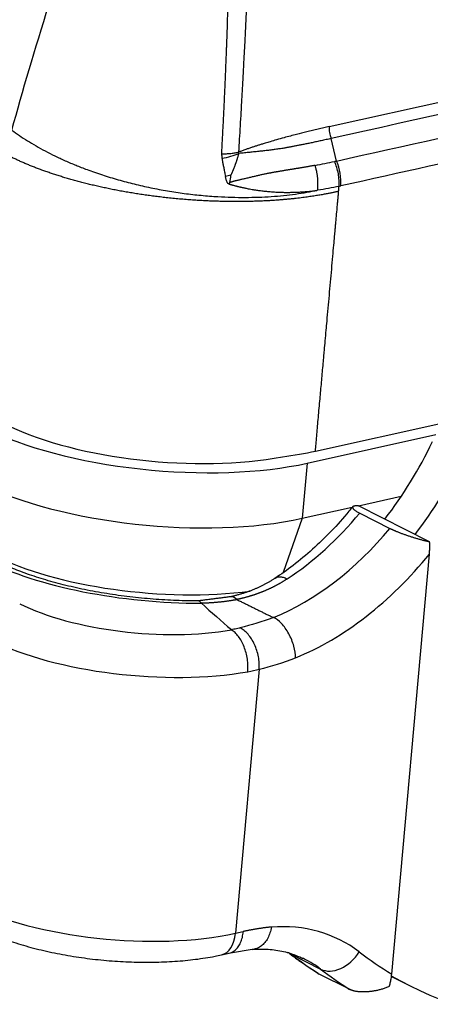
# Model space of a CAD drawing. Units: millimetres. Extents: x 3141 to 3586, y 1166 to 1481.
# Drawn here: x 3205 to 3218, y 1192 to 1223 of the extents above; entities that cross this region are included whole.
import ezdxf

# ---------------------------------------------------------------- set-up
doc = ezdxf.new("R2010")
doc.units = ezdxf.units.MM
doc.header["$LTSCALE"] = 65.395
doc.layers.add('1', color=7, linetype='CONTINUOUS', true_color=0xffffff)

msp = doc.modelspace()

# ---------------------------------------------------------------- linework, layer by layer
at = {"layer": '1', "color": 0, "linetype": 'Continuous', "lineweight": 25}
for p, q in [((3215.167, 1219.43), (3232.134, 1223.203)), ((3215.397, 1218.338), (3215.231, 1219.054)), ((3214.728, 1209.128), (3218.737, 1210.019)), ((3214.469, 1208.744), (3218.554, 1209.652)), ((3214.469, 1208.744), (3214.312, 1206.994)), ((3216.094, 1207.39), (3217.455, 1207.693)), ((3214.312, 1206.994), (3215.897, 1207.346)), ((3218.355, 1206.248), (3216.101, 1207.387)), ((3214.312, 1206.994), (3213.704, 1205.272)), ((3216.134, 1207.158), (3217.094, 1206.673)), ((3217.151, 1192.513), (3218.347, 1205.859)), ((3212.943, 1202.198), (3212.192, 1193.816)), ((3212.192, 1193.816), (3212.437, 1193.87)), ((3211.747, 1193.131), (3211.993, 1193.185)), ((3211.969, 1193.189), (3212.786, 1193.32)), ((3213.933, 1193.163), (3214.894, 1192.678)), ((3215.811, 1192.036), (3214.851, 1192.521)), ((3217.141, 1192.446), (3217.67, 1192.179))]:
    msp.add_line(p, q, dxfattribs=at)
for centre, major_axis, ratio, start_param, end_param in [((3214.859, 1217.887), (-0.228, 1.025), 0.623239, 4.240186, 5.025767), ((3209.793, 1211.106), (7.271, -0.652), 0.355713, 3.871572, 5.442369), ((3209.793, 1211.106), (-6.474, 0.58), 0.355713, 0.760133, 2.246), ((3212.105, 1212.319), (-4.509, -8.926), 0.696449, 1.307737, 1.598503), ((3213.066, 1211.833), (4.509, 8.926), 0.696449, 4.449329, 4.740096), ((3209.636, 1209.356), (-7.271, 0.652), 0.355713, 0.72998, 2.300776), ((3212.105, 1212.319), (-4.035, -7.989), 0.696449, 0.881619, 1.253799), ((3213.066, 1211.833), (4.035, 7.989), 0.696449, 3.817305, 4.395392), ((3209.585, 1206.855), (-6.972, 0.625), 0.355713, 0.72998, 1.822489), ((3209.418, 1206.921), (-6.424, 0.576), 0.355713, 0.72998, 2.130173), ((3213.738, 1211.494), (4.509, 8.926), 0.696449, 3.815922, 4.4128), ((3209.155, 1205.129), (4.98, -0.446), 0.355713, 3.871572, 5.366258), ((3209.067, 1204.151), (6.026, -0.54), 0.355713, 3.871572, 5.366222), ((3208.316, 1195.773), (-6.026, 0.54), 0.355713, 0.72998, 2.300776), ((3211.917, 1186.456), (3.607, 7.141), 0.696449, 6.157843, 6.678345), ((3211.519, 1194.156), (-0.228, 1.025), 0.623239, 3.141085, 4.240176), ((3230.236, 1219.442), (14, 27.715), 0.696449, 3.016251, 3.067778), ((3215.445, 1193.567), (-0.633, -0.838), 0.711977, 0.128106, 1.698903), ((3231.869, 1218.617), (-13.527, -26.777), 0.696449, 6.157843, 6.21767), ((3211.244, 1186.796), (3.134, 6.203), 0.696449, 0.000003, 0.013271), ((3211.244, 1186.796), (3.134, 6.203), 0.696449, 6.157843, 6.283188), ((3231.197, 1218.956), (-14, -27.715), 0.696449, 6.157843, 6.209371), ((3231.197, 1218.956), (-13.527, -26.777), 0.696449, 6.253986, 6.777455)]:
    msp.add_ellipse(centre, major_axis=major_axis, ratio=ratio, start_param=start_param, end_param=end_param, dxfattribs=at)
for points, degree in [([(3205.09, 1219.321), (3205.437, 1220.575), (3206.19, 1223.151), (3207.783, 1227.912), (3209.071, 1231.452), (3210.211, 1234.478), (3210.805, 1236.041)], 3), ([(3232.198, 1222.826), (3226.543, 1221.569), (3220.887, 1220.311), (3215.231, 1219.054)], 3), ([(3215.397, 1218.338), (3219.742, 1219.304), (3224.087, 1220.27), (3228.432, 1221.236)], 3), ([(3226.779, 1220.048), (3223.03, 1219.214), (3219.281, 1218.381), (3215.532, 1217.547)], 3), ([(3214.716, 1218.201), (3214.928, 1218.239), (3215.134, 1218.281), (3215.335, 1218.325)], 3), ([(3212.045, 1217.89), (3211.988, 1217.874), (3211.93, 1217.861), (3211.872, 1217.848)], 3), ([(3215.475, 1217.534), (3215.259, 1217.488), (3215.033, 1217.446), (3214.797, 1217.409)], 3), ([(3213.678, 1208.946), (3214.049, 1208.994), (3214.4, 1209.055), (3214.728, 1209.128)], 3), ([(3213.459, 1205.097), (3212.828, 1204.679), (3212.033, 1204.501)], 2), ([(3212.046, 1204.504), (3211.017, 1204.37)], 1), ([(3211.106, 1204.294), (3211.423, 1204.008), (3211.741, 1203.73), (3212.059, 1203.459)], 3), ([(3213.397, 1203.842), (3213.038, 1203.713), (3212.685, 1203.603), (3212.335, 1203.512)], 3), ([(3212.943, 1202.198), (3213.327, 1202.294), (3213.712, 1202.415), (3214.098, 1202.561)], 3), ([(3212.58, 1202.121), (3212.704, 1202.143), (3212.825, 1202.169), (3212.943, 1202.198)], 3), ([(3213.844, 1193.22), (3214.248, 1192.907), (3214.679, 1192.637)], 2), ([(3214.679, 1192.637), (3214.809, 1192.552)], 1), ([(3217.07, 1192.121), (3217.083, 1192.159), (3217.107, 1192.24), (3217.135, 1192.372), (3217.147, 1192.465), (3217.151, 1192.513)], 3)]:
    msp.add_open_spline(points, degree=degree, dxfattribs=at)
for points, degree, knots in [([(3211.752, 1218.568), (3211.755, 1218.628), (3211.762, 1218.748), (3211.772, 1218.927), (3211.781, 1219.105), (3211.791, 1219.282), (3211.8, 1219.457), (3211.809, 1219.632), (3211.817, 1219.806), (3211.826, 1219.978), (3211.834, 1220.15), (3211.842, 1220.321), (3211.85, 1220.49), (3211.857, 1220.659), (3211.865, 1220.826), (3211.872, 1220.992), (3211.879, 1221.158), (3211.885, 1221.322), (3211.892, 1221.485), (3211.898, 1221.647), (3211.905, 1221.808), (3211.918, 1222.179), (3211.938, 1222.755), (3211.962, 1223.531), (3211.982, 1224.292), (3211.999, 1225.001), (3212.013, 1225.66), (3212.024, 1226.266), (3212.033, 1226.856), (3212.041, 1227.43), (3212.048, 1228.08), (3212.055, 1228.801), (3212.061, 1229.584), (3212.065, 1230.48), (3212.068, 1231.473), (3212.069, 1232.372), (3212.069, 1233.03), (3212.069, 1233.469), (3212.069, 1233.89), (3212.068, 1234.211), (3212.067, 1234.435), (3212.067, 1234.566), (3212.067, 1234.69), (3212.066, 1234.809), (3212.065, 1234.921), (3212.064, 1235.026), (3212.063, 1235.126), (3212.061, 1235.219), (3212.059, 1235.279), (3212.058, 1235.308)], 3, [0, 0, 0, 0, 0.010719, 0.021377, 0.031976, 0.042514, 0.052992, 0.063409, 0.073766, 0.084063, 0.094299, 0.104475, 0.114591, 0.124646, 0.134641, 0.144575, 0.154449, 0.164262, 0.174015, 0.183708, 0.19334, 0.202911, 0.250241, 0.296695, 0.342271, 0.386966, 0.424335, 0.460714, 0.496103, 0.530499, 0.563898, 0.613217, 0.660147, 0.70468, 0.774173, 0.83832, 0.865548, 0.891667, 0.916675, 0.940572, 0.948675, 0.956403, 0.963756, 0.970732, 0.977334, 0.983561, 0.989414, 0.994894, 1, 1, 1, 1]), ([(3212.298, 1218.626), (3212.306, 1218.761), (3212.322, 1219.037), (3212.347, 1219.462), (3212.373, 1219.906), (3212.399, 1220.368), (3212.426, 1220.864), (3212.458, 1221.447), (3212.496, 1222.173), (3212.532, 1222.885), (3212.561, 1223.509), (3212.582, 1223.971), (3212.601, 1224.399), (3212.618, 1224.793), (3212.634, 1225.192), (3212.653, 1225.693), (3212.679, 1226.393), (3212.706, 1227.148), (3212.731, 1227.852), (3212.751, 1228.399), (3212.769, 1228.884), (3212.792, 1229.495), (3212.825, 1230.312), (3212.862, 1231.123), (3212.892, 1231.746), (3212.91, 1232.109), (3212.926, 1232.433), (3212.941, 1232.718), (3212.954, 1232.964), (3212.965, 1233.172), (3212.98, 1233.444), (3212.999, 1233.787), (3213.022, 1234.204), (3213.044, 1234.596), (3213.066, 1234.964), (3213.079, 1235.201), (3213.086, 1235.315)], 3, [0, 0, 0, 0, 0.0242, 0.049554, 0.076064, 0.103728, 0.132546, 0.16485, 0.208322, 0.262961, 0.292716, 0.320425, 0.346088, 0.369704, 0.391275, 0.417945, 0.460017, 0.517485, 0.554135, 0.587021, 0.616146, 0.641511, 0.697197, 0.763269, 0.787361, 0.809111, 0.828519, 0.845586, 0.860314, 0.872703, 0.882755, 0.909198, 0.934144, 0.957592, 0.979544, 1, 1, 1, 1]), ([(3215.167, 1219.43), (3215.138, 1219.424), (3215.079, 1219.411), (3214.992, 1219.391), (3214.903, 1219.371), (3214.814, 1219.35), (3214.724, 1219.329), (3214.633, 1219.307), (3214.542, 1219.285), (3214.375, 1219.245), (3214.105, 1219.177), (3213.786, 1219.093), (3213.506, 1219.015), (3213.306, 1218.957), (3213.147, 1218.909), (3213.022, 1218.871), (3212.917, 1218.838), (3212.819, 1218.806), (3212.719, 1218.773), (3212.617, 1218.738), (3212.513, 1218.702), (3212.406, 1218.665), (3212.334, 1218.639), (3212.298, 1218.626)], 3, [0, 0, 0, 0, 0.030513, 0.061253, 0.09222, 0.123414, 0.154837, 0.186487, 0.218365, 0.250472, 0.361793, 0.500942, 0.584383, 0.653903, 0.7095, 0.751173, 0.784442, 0.818471, 0.853259, 0.888806, 0.925112, 0.962177, 1, 1, 1, 1]), ([(3215.167, 1219.43), (3215.164, 1219.4), (3215.164, 1219.368), (3215.166, 1219.304), (3215.17, 1219.272), (3215.181, 1219.208), (3215.188, 1219.176), (3215.207, 1219.113), (3215.218, 1219.083), (3215.231, 1219.054)], 3, [0, 0, 0, 0, 0.25, 0.25, 0.5, 0.5, 0.75, 0.75, 1, 1, 1, 1]), ([(3215.231, 1219.054), (3215.204, 1219.048), (3215.15, 1219.035), (3215.069, 1219.017), (3214.99, 1219), (3214.913, 1218.983), (3214.838, 1218.966), (3214.764, 1218.951), (3214.693, 1218.935), (3214.623, 1218.92), (3214.555, 1218.906), (3214.488, 1218.892), (3214.424, 1218.879), (3214.361, 1218.867), (3214.3, 1218.854), (3214.241, 1218.843), (3214.184, 1218.831), (3214.129, 1218.821), (3214.076, 1218.81), (3214.024, 1218.801), (3213.975, 1218.791), (3213.927, 1218.782), (3213.881, 1218.774), (3213.838, 1218.766), (3213.796, 1218.759), (3213.747, 1218.75), (3213.69, 1218.741), (3213.624, 1218.73), (3213.556, 1218.72), (3213.487, 1218.71), (3213.417, 1218.701), (3213.345, 1218.691), (3213.271, 1218.682), (3213.197, 1218.673), (3213.121, 1218.664), (3213.044, 1218.655), (3212.965, 1218.647), (3212.886, 1218.638), (3212.805, 1218.63), (3212.723, 1218.622), (3212.64, 1218.614), (3212.556, 1218.605), (3212.471, 1218.597), (3212.385, 1218.588), (3212.327, 1218.582), (3212.298, 1218.58)], 3, [0, 0, 0, 0, 0.028836, 0.057005, 0.084508, 0.111344, 0.137513, 0.163014, 0.187849, 0.212016, 0.235516, 0.258348, 0.280514, 0.302014, 0.322846, 0.343013, 0.362513, 0.381348, 0.399517, 0.417021, 0.433861, 0.450036, 0.465547, 0.480394, 0.494579, 0.5081, 0.529899, 0.552135, 0.574811, 0.597928, 0.621488, 0.645494, 0.669949, 0.694855, 0.720216, 0.746036, 0.772318, 0.799067, 0.82629, 0.853991, 0.88218, 0.910864, 0.940054, 0.969762, 1, 1, 1, 1]), ([(3215.465, 1217.377), (3215.454, 1217.374), (3215.431, 1217.368), (3215.393, 1217.36), (3215.353, 1217.351), (3215.309, 1217.341), (3215.263, 1217.331), (3215.212, 1217.321), (3215.158, 1217.31), (3215.101, 1217.298), (3215.04, 1217.287), (3214.976, 1217.275), (3214.908, 1217.263), (3214.836, 1217.25), (3214.76, 1217.238), (3214.681, 1217.225), (3214.597, 1217.213), (3214.51, 1217.2), (3214.418, 1217.187), (3214.322, 1217.175), (3214.222, 1217.162), (3214.118, 1217.15), (3214.01, 1217.139), (3213.897, 1217.127), (3213.779, 1217.116), (3213.657, 1217.106), (3213.531, 1217.096), (3213.399, 1217.087), (3213.264, 1217.079), (3213.123, 1217.071), (3212.978, 1217.065), (3212.828, 1217.059), (3212.674, 1217.055), (3212.515, 1217.052), (3212.351, 1217.05), (3212.182, 1217.05), (3212.009, 1217.051), (3211.831, 1217.054), (3211.649, 1217.058), (3211.462, 1217.064), (3211.271, 1217.073), (3211.076, 1217.083), (3210.876, 1217.095), (3210.672, 1217.11), (3210.465, 1217.127), (3210.253, 1217.146), (3210.079, 1217.164), (3209.943, 1217.179), (3209.846, 1217.19), (3209.75, 1217.202), (3209.654, 1217.213), (3209.559, 1217.226), (3209.464, 1217.238), (3209.37, 1217.252), (3209.276, 1217.265), (3209.183, 1217.279), (3209.09, 1217.293), (3208.997, 1217.308), (3208.906, 1217.323), (3208.814, 1217.338), (3208.724, 1217.354), (3208.633, 1217.369), (3208.544, 1217.386), (3208.455, 1217.402), (3208.366, 1217.419), (3208.279, 1217.437), (3208.191, 1217.454), (3208.105, 1217.472), (3208.019, 1217.491), (3207.934, 1217.509), (3207.849, 1217.528), (3207.765, 1217.547), (3207.682, 1217.567), (3207.6, 1217.586), (3207.518, 1217.606), (3207.437, 1217.626), (3207.356, 1217.647), (3207.277, 1217.668), (3207.198, 1217.689), (3207.119, 1217.71), (3207.042, 1217.731), (3206.965, 1217.753), (3206.889, 1217.775), (3206.814, 1217.797), (3206.739, 1217.819), (3206.666, 1217.842), (3206.593, 1217.864), (3206.52, 1217.887), (3206.449, 1217.91), (3206.378, 1217.934), (3206.309, 1217.957), (3206.24, 1217.981), (3206.171, 1218.005), (3206.104, 1218.029), (3206.037, 1218.053), (3205.971, 1218.077), (3205.906, 1218.102), (3205.842, 1218.126), (3205.779, 1218.151), (3205.716, 1218.176), (3205.654, 1218.201), (3205.593, 1218.226), (3205.533, 1218.251), (3205.474, 1218.277), (3205.415, 1218.302), (3205.358, 1218.328), (3205.301, 1218.353), (3205.245, 1218.379), (3205.19, 1218.405), (3205.135, 1218.431), (3205.082, 1218.457), (3205.029, 1218.483), (3204.994, 1218.5), (3204.977, 1218.509)], 3, [0, 0, 0, 0, 0.003781, 0.007894, 0.012342, 0.017122, 0.022236, 0.027683, 0.033463, 0.039576, 0.046023, 0.052803, 0.059917, 0.067363, 0.075143, 0.083256, 0.091703, 0.100482, 0.109595, 0.119042, 0.128821, 0.138934, 0.14938, 0.16016, 0.171272, 0.182718, 0.194498, 0.20661, 0.219056, 0.231835, 0.244947, 0.258393, 0.272172, 0.286284, 0.30073, 0.315508, 0.33062, 0.346066, 0.361844, 0.377956, 0.394401, 0.411179, 0.428291, 0.445736, 0.463514, 0.481625, 0.50007, 0.508407, 0.516721, 0.525011, 0.533278, 0.541521, 0.549741, 0.557938, 0.566111, 0.57426, 0.582386, 0.590489, 0.598568, 0.606624, 0.614656, 0.622665, 0.63065, 0.638612, 0.64655, 0.654465, 0.662356, 0.670224, 0.678069, 0.68589, 0.693687, 0.701462, 0.709212, 0.716939, 0.724643, 0.732323, 0.73998, 0.747613, 0.755223, 0.76281, 0.770373, 0.777912, 0.785428, 0.792921, 0.80039, 0.807836, 0.815258, 0.822656, 0.830032, 0.837383, 0.844712, 0.852017, 0.859298, 0.866556, 0.873791, 0.881002, 0.888189, 0.895353, 0.902494, 0.909611, 0.916705, 0.923775, 0.930822, 0.937845, 0.944845, 0.951822, 0.958775, 0.965704, 0.97261, 0.979493, 0.986352, 0.993188, 1, 1, 1, 1]), ([(3211.752, 1218.568), (3211.751, 1218.564), (3211.751, 1218.556), (3211.751, 1218.544), (3211.751, 1218.53), (3211.751, 1218.515), (3211.752, 1218.495), (3211.753, 1218.474), (3211.756, 1218.45), (3211.758, 1218.435), (3211.76, 1218.427)], 3, [0, 0, 0, 0, 0.083554, 0.167004, 0.250374, 0.375216, 0.500078, 0.66654, 0.833113, 1, 1, 1, 1]), ([(3211.752, 1218.568), (3211.803, 1218.567), (3211.853, 1218.568), (3211.952, 1218.573), (3212, 1218.576), (3212.093, 1218.586), (3212.138, 1218.593), (3212.222, 1218.608), (3212.261, 1218.616), (3212.298, 1218.626)], 3, [0, 0, 0, 0, 0.25, 0.25, 0.5, 0.5, 0.75, 0.75, 1, 1, 1, 1]), ([(3211.76, 1218.427), (3211.858, 1218.442), (3211.955, 1218.463), (3212.137, 1218.514), (3212.222, 1218.545), (3212.299, 1218.579)], 3, [0, 0, 0, 0, 0.5, 0.5, 1, 1, 1, 1]), ([(3211.76, 1218.427), (3211.762, 1218.414), (3211.767, 1218.387), (3211.774, 1218.345), (3211.783, 1218.298), (3211.793, 1218.246), (3211.803, 1218.191), (3211.815, 1218.131), (3211.828, 1218.066), (3211.842, 1217.998), (3211.856, 1217.925), (3211.866, 1217.874), (3211.872, 1217.849)], 3, [0, 0, 0, 0, 0.065814, 0.139223, 0.220227, 0.308828, 0.405027, 0.508824, 0.620219, 0.739214, 0.865807, 1, 1, 1, 1]), ([(3212.046, 1217.888), (3212.05, 1217.897), (3212.058, 1217.913), (3212.069, 1217.937), (3212.08, 1217.962), (3212.091, 1217.987), (3212.102, 1218.012), (3212.113, 1218.037), (3212.124, 1218.062), (3212.135, 1218.088), (3212.145, 1218.114), (3212.155, 1218.139), (3212.165, 1218.166), (3212.175, 1218.192), (3212.185, 1218.219), (3212.195, 1218.245), (3212.204, 1218.272), (3212.214, 1218.299), (3212.223, 1218.326), (3212.232, 1218.354), (3212.241, 1218.381), (3212.25, 1218.409), (3212.258, 1218.437), (3212.267, 1218.465), (3212.275, 1218.494), (3212.283, 1218.522), (3212.291, 1218.551), (3212.296, 1218.57), (3212.298, 1218.58)], 3, [0, 0, 0, 0, 0.036725, 0.073585, 0.110579, 0.147709, 0.184974, 0.222377, 0.259917, 0.297594, 0.335411, 0.373366, 0.41146, 0.449695, 0.488071, 0.526588, 0.565246, 0.604047, 0.642991, 0.682078, 0.72131, 0.760685, 0.800206, 0.839872, 0.879684, 0.919642, 0.959747, 1, 1, 1, 1]), ([(3212.299, 1218.579), (3212.298, 1218.581), (3212.298, 1218.583), (3212.297, 1218.587), (3212.297, 1218.591), (3212.296, 1218.596), (3212.296, 1218.603), (3212.296, 1218.613), (3212.298, 1218.621), (3212.298, 1218.626)], 3, [0, 0, 0, 0, 0.082776, 0.165156, 0.247268, 0.370418, 0.493878, 0.743069, 1, 1, 1, 1]), ([(3214.716, 1218.201), (3214.701, 1218.198), (3214.673, 1218.193), (3214.63, 1218.185), (3214.588, 1218.177), (3214.546, 1218.17), (3214.503, 1218.162), (3214.462, 1218.155), (3214.42, 1218.147), (3214.379, 1218.14), (3214.338, 1218.133), (3214.297, 1218.126), (3214.256, 1218.119), (3214.216, 1218.113), (3214.176, 1218.106), (3214.136, 1218.099), (3214.096, 1218.093), (3214.057, 1218.086), (3214.018, 1218.08), (3213.979, 1218.074), (3213.941, 1218.067), (3213.903, 1218.061), (3213.865, 1218.055), (3213.827, 1218.049), (3213.79, 1218.043), (3213.753, 1218.037), (3213.716, 1218.031), (3213.68, 1218.024), (3213.644, 1218.018), (3213.608, 1218.012), (3213.572, 1218.006), (3213.537, 1218), (3213.502, 1217.994), (3213.467, 1217.988), (3213.433, 1217.982), (3213.398, 1217.976), (3213.365, 1217.97), (3213.331, 1217.964), (3213.298, 1217.957), (3213.265, 1217.951), (3213.232, 1217.945), (3213.177, 1217.934), (3213.098, 1217.918), (3212.994, 1217.895), (3212.888, 1217.871), (3212.779, 1217.845), (3212.666, 1217.818), (3212.55, 1217.79), (3212.456, 1217.768), (3212.387, 1217.752), (3212.344, 1217.742), (3212.305, 1217.733), (3212.267, 1217.724), (3212.232, 1217.716), (3212.199, 1217.709), (3212.168, 1217.701), (3212.14, 1217.694), (3212.114, 1217.688), (3212.091, 1217.681), (3212.07, 1217.675), (3212.052, 1217.669), (3212.036, 1217.664), (3212.023, 1217.658), (3212.015, 1217.654), (3212.012, 1217.652)], 3, [0, 0, 0, 0, 0.017235, 0.034326, 0.051275, 0.068082, 0.084746, 0.101267, 0.117646, 0.133883, 0.149978, 0.165931, 0.181743, 0.197413, 0.212943, 0.228331, 0.24358, 0.258688, 0.273656, 0.288486, 0.303176, 0.317728, 0.332142, 0.346418, 0.360558, 0.374562, 0.388429, 0.402162, 0.41576, 0.429224, 0.442556, 0.455755, 0.468822, 0.481759, 0.494566, 0.507245, 0.519795, 0.532218, 0.544515, 0.556688, 0.568736, 0.580661, 0.617621, 0.655325, 0.69381, 0.733105, 0.773234, 0.814214, 0.856052, 0.871442, 0.885994, 0.89971, 0.912593, 0.924642, 0.935862, 0.946255, 0.955818, 0.964575, 0.972494, 0.979586, 0.985957, 0.991502, 0.996136, 1, 1, 1, 1]), ([(3215.335, 1218.325), (3215.335, 1218.325), (3215.335, 1218.325), (3215.342, 1218.327), (3215.356, 1218.33), (3215.376, 1218.334), (3215.39, 1218.337), (3215.397, 1218.338)], 3, [0, 0, 0, 0, 0.000616, 0.000616, 0.333744, 0.666872, 1, 1, 1, 1]), ([(3215.479, 1217.532), (3215.484, 1217.596), (3215.484, 1217.663), (3215.476, 1217.798), (3215.468, 1217.866), (3215.443, 1218.002), (3215.427, 1218.069), (3215.387, 1218.201), (3215.364, 1218.265), (3215.337, 1218.326)], 3, [0, 0, 0, 0, 0.25, 0.25, 0.5, 0.5, 0.75, 0.75, 1, 1, 1, 1]), ([(3211.991, 1217.606), (3211.99, 1217.606), (3211.988, 1217.606), (3211.984, 1217.607), (3211.98, 1217.608), (3211.977, 1217.61), (3211.973, 1217.611), (3211.97, 1217.613), (3211.966, 1217.615), (3211.963, 1217.618), (3211.96, 1217.62), (3211.956, 1217.623), (3211.953, 1217.627), (3211.95, 1217.63), (3211.947, 1217.634), (3211.944, 1217.637), (3211.941, 1217.642), (3211.938, 1217.646), (3211.935, 1217.651), (3211.932, 1217.655), (3211.93, 1217.661), (3211.927, 1217.666), (3211.921, 1217.677), (3211.914, 1217.697), (3211.904, 1217.726), (3211.893, 1217.761), (3211.882, 1217.803), (3211.875, 1217.833), (3211.872, 1217.849)], 3, [0, 0, 0, 0, 0.012646, 0.025369, 0.038228, 0.05128, 0.06458, 0.07818, 0.092127, 0.106467, 0.121241, 0.136488, 0.15224, 0.168529, 0.185384, 0.20283, 0.22089, 0.239584, 0.258932, 0.27895, 0.299653, 0.321055, 0.343168, 0.432823, 0.543158, 0.674389, 0.826643, 1, 1, 1, 1]), ([(3211.991, 1217.606), (3212.002, 1217.603), (3212.022, 1217.597), (3212.053, 1217.588), (3212.084, 1217.579), (3212.115, 1217.571), (3212.147, 1217.562), (3212.178, 1217.554), (3212.21, 1217.546), (3212.241, 1217.538), (3212.273, 1217.53), (3212.305, 1217.522), (3212.337, 1217.515), (3212.369, 1217.507), (3212.402, 1217.5), (3212.434, 1217.493), (3212.469, 1217.486), (3212.511, 1217.477), (3212.566, 1217.466), (3212.638, 1217.452), (3212.727, 1217.436), (3212.834, 1217.419), (3212.957, 1217.401), (3213.099, 1217.383), (3213.257, 1217.368), (3213.422, 1217.355), (3213.584, 1217.347), (3213.736, 1217.343), (3213.879, 1217.343), (3214.011, 1217.345), (3214.135, 1217.349), (3214.248, 1217.354), (3214.353, 1217.361), (3214.449, 1217.369), (3214.535, 1217.377), (3214.613, 1217.385), (3214.682, 1217.393), (3214.743, 1217.401), (3214.78, 1217.406), (3214.797, 1217.409)], 3, [0, 0, 0, 0, 0.010706, 0.021453, 0.03223, 0.04304, 0.053885, 0.064769, 0.075691, 0.086654, 0.097658, 0.108703, 0.119788, 0.130913, 0.142078, 0.15328, 0.16452, 0.177821, 0.196889, 0.2218, 0.252639, 0.289487, 0.332408, 0.38145, 0.436635, 0.49797, 0.554932, 0.608913, 0.659873, 0.707782, 0.752623, 0.794383, 0.833055, 0.868632, 0.901111, 0.930489, 0.956764, 0.979934, 1, 1, 1, 1]), ([(3215.475, 1217.535), (3215.475, 1217.535), (3215.475, 1217.535), (3215.49, 1217.538), (3215.509, 1217.543), (3215.528, 1217.547), (3215.532, 1217.547)], 3, [0, 0, 0, 0, 0.003963, 0.003963, 0.81243, 1, 1, 1, 1]), ([(3214.728, 1209.128), (3214.735, 1209.204), (3214.748, 1209.36), (3214.769, 1209.603), (3214.792, 1209.86), (3214.816, 1210.132), (3214.842, 1210.42), (3214.867, 1210.704), (3214.892, 1210.982), (3214.916, 1211.246), (3214.94, 1211.51), (3214.963, 1211.774), (3214.982, 1211.978), (3214.998, 1212.162), (3215.016, 1212.359), (3215.041, 1212.64), (3215.068, 1212.949), (3215.1, 1213.294), (3215.133, 1213.665), (3215.17, 1214.078), (3215.207, 1214.49), (3215.244, 1214.902), (3215.279, 1215.295), (3215.31, 1215.644), (3215.335, 1215.924), (3215.354, 1216.13), (3215.365, 1216.262), (3215.373, 1216.347), (3215.382, 1216.444), (3215.398, 1216.616), (3215.416, 1216.817), (3215.433, 1217.006), (3215.445, 1217.142), (3215.456, 1217.264), (3215.462, 1217.34), (3215.465, 1217.377)], 3, [0, 0, 0, 0, 0.027578, 0.056973, 0.088184, 0.12121, 0.156053, 0.192711, 0.224799, 0.256852, 0.28887, 0.320853, 0.352801, 0.363026, 0.387836, 0.424513, 0.46524, 0.499999, 0.550074, 0.600111, 0.650111, 0.700073, 0.749998, 0.792896, 0.826844, 0.851844, 0.867895, 0.874996, 0.882575, 0.903409, 0.937499, 0.955579, 0.972023, 0.98683, 1, 1, 1, 1]), ([(3215.911, 1207.364), (3215.872, 1207.314), (3215.654, 1207.042), (3215.234, 1206.577), (3214.642, 1206), (3214.041, 1205.501), (3213.637, 1205.214), (3213.442, 1205.085)], 3, [0, 0, 0, 0, 0.053052, 0.29509, 0.536874, 0.778344, 1, 1, 1, 1]), ([(3216.101, 1207.387), (3215.897, 1207.398), (3215.909, 1207.33), (3215.921, 1207.265), (3216.134, 1207.158)], 2, [0, 0, 0, 0.5, 0.5, 1, 1, 1]), ([(3217.094, 1206.673), (3217.31, 1206.564), (3217.658, 1206.445), (3218.014, 1206.325), (3218.355, 1206.248)], 2, [0, 0, 0, 0.5, 0.5, 1, 1, 1]), ([(3218.347, 1205.859), (3218.348, 1205.866), (3218.349, 1205.879), (3218.351, 1205.901), (3218.352, 1205.923), (3218.354, 1205.947), (3218.355, 1205.972), (3218.356, 1205.998), (3218.357, 1206.025), (3218.358, 1206.053), (3218.358, 1206.083), (3218.358, 1206.114), (3218.358, 1206.146), (3218.357, 1206.179), (3218.356, 1206.213), (3218.355, 1206.237), (3218.355, 1206.248)], 3, [0, 0, 0, 0, 0.052918, 0.108715, 0.167384, 0.228918, 0.293309, 0.360549, 0.430631, 0.503545, 0.579283, 0.657836, 0.739193, 0.823346, 0.910285, 1, 1, 1, 1]), ([(3211.059, 1204.37), (3210.933, 1204.37), (3210.566, 1204.372), (3209.946, 1204.396), (3209.204, 1204.454), (3208.467, 1204.541), (3207.745, 1204.657), (3207.051, 1204.799), (3206.395, 1204.963), (3205.787, 1205.148), (3205.239, 1205.347), (3204.864, 1205.51), (3204.673, 1205.604), (3204.627, 1205.627)], 3, [0, 0, 0, 0, 0.053706, 0.156081, 0.258662, 0.36133, 0.46389, 0.566168, 0.667981, 0.769111, 0.869294, 0.968197, 1, 1, 1, 1]), ([(3213.833, 1205.07), (3213.824, 1205.064), (3213.808, 1205.053), (3213.782, 1205.037), (3213.757, 1205.021), (3213.731, 1205.005), (3213.705, 1204.989), (3213.68, 1204.973), (3213.654, 1204.958), (3213.628, 1204.942), (3213.602, 1204.927), (3213.576, 1204.913), (3213.549, 1204.898), (3213.523, 1204.883), (3213.497, 1204.869), (3213.47, 1204.855), (3213.444, 1204.841), (3213.417, 1204.827), (3213.39, 1204.814), (3213.364, 1204.8), (3213.337, 1204.787), (3213.31, 1204.774), (3213.283, 1204.761), (3213.256, 1204.749), (3213.228, 1204.736), (3213.201, 1204.724), (3213.174, 1204.712), (3213.146, 1204.7), (3213.119, 1204.689), (3213.091, 1204.677), (3213.064, 1204.666), (3213.036, 1204.655), (3213.008, 1204.644), (3212.98, 1204.633), (3212.952, 1204.622), (3212.924, 1204.612), (3212.896, 1204.601), (3212.868, 1204.591), (3212.84, 1204.581), (3212.811, 1204.572), (3212.783, 1204.562), (3212.754, 1204.553), (3212.726, 1204.544), (3212.697, 1204.535), (3212.668, 1204.526), (3212.64, 1204.517), (3212.611, 1204.509), (3212.582, 1204.5), (3212.553, 1204.492), (3212.524, 1204.484), (3212.495, 1204.476), (3212.465, 1204.469), (3212.436, 1204.461), (3212.407, 1204.454), (3212.377, 1204.447), (3212.348, 1204.44), (3212.318, 1204.433), (3212.289, 1204.426), (3212.259, 1204.42), (3212.239, 1204.416), (3212.229, 1204.414)], 3, [0, 0, 0, 0, 0.017902, 0.035771, 0.053608, 0.071413, 0.089188, 0.106931, 0.124645, 0.142328, 0.159983, 0.177609, 0.195206, 0.212776, 0.230319, 0.247834, 0.265324, 0.282788, 0.300226, 0.31764, 0.33503, 0.352396, 0.369739, 0.387059, 0.404357, 0.421633, 0.438888, 0.456123, 0.473338, 0.490533, 0.507709, 0.524866, 0.542006, 0.559129, 0.576234, 0.593323, 0.610397, 0.627455, 0.644499, 0.661528, 0.678544, 0.695547, 0.712537, 0.729516, 0.746483, 0.763439, 0.780385, 0.797321, 0.814248, 0.831166, 0.848077, 0.86498, 0.881876, 0.898765, 0.915649, 0.932527, 0.949401, 0.966271, 0.983137, 1, 1, 1, 1]), ([(3213.46, 1205.097), (3213.471, 1205.104), (3213.482, 1205.11), (3213.523, 1205.128), (3213.555, 1205.134), (3213.627, 1205.136), (3213.665, 1205.131), (3213.746, 1205.109), (3213.789, 1205.092), (3213.833, 1205.07)], 3, [0, 0, 0, 0, 0.117809, 0.117809, 0.411873, 0.411873, 0.705936, 0.705936, 1, 1, 1, 1]), ([(3211.106, 1204.297), (3211.091, 1204.323), (3211.076, 1204.341), (3211.045, 1204.365), (3211.031, 1204.37), (3211.016, 1204.37)], 3, [0, 0, 0, 0, 0.521989, 0.521989, 1, 1, 1, 1]), ([(3212.23, 1204.408), (3212.217, 1204.406), (3212.193, 1204.401), (3212.156, 1204.395), (3212.12, 1204.389), (3212.083, 1204.382), (3212.046, 1204.377), (3212.008, 1204.371), (3211.971, 1204.366), (3211.933, 1204.36), (3211.895, 1204.355), (3211.857, 1204.35), (3211.819, 1204.346), (3211.781, 1204.341), (3211.743, 1204.337), (3211.704, 1204.333), (3211.665, 1204.329), (3211.626, 1204.325), (3211.587, 1204.321), (3211.548, 1204.318), (3211.509, 1204.315), (3211.469, 1204.312), (3211.429, 1204.309), (3211.389, 1204.306), (3211.349, 1204.304), (3211.309, 1204.302), (3211.269, 1204.3), (3211.228, 1204.298), (3211.188, 1204.296), (3211.147, 1204.295), (3211.12, 1204.294), (3211.106, 1204.294)], 3, [0, 0, 0, 0, 0.033199, 0.066481, 0.099846, 0.133297, 0.166833, 0.200456, 0.234167, 0.267968, 0.301858, 0.335838, 0.369911, 0.404077, 0.438337, 0.472691, 0.507141, 0.541687, 0.576332, 0.611074, 0.645916, 0.680859, 0.715902, 0.751048, 0.786297, 0.821649, 0.857107, 0.892669, 0.928339, 0.964115, 1, 1, 1, 1]), ([(3212.229, 1204.414), (3212.178, 1204.464), (3212.123, 1204.499), (3212.06, 1204.505), (3212.048, 1204.504), (3212.036, 1204.502)], 3, [0, 0, 0, 0, 0.806614, 0.806614, 1, 1, 1, 1]), ([(3214.098, 1202.561), (3214.095, 1202.672), (3214.077, 1202.799), (3214.005, 1203.064), (3213.951, 1203.202), (3213.815, 1203.452), (3213.733, 1203.564), (3213.564, 1203.739), (3213.477, 1203.803), (3213.397, 1203.842)], 3, [0, 0, 0, 0, 0.25, 0.25, 0.5, 0.5, 0.75, 0.75, 1, 1, 1, 1]), ([(3212.58, 1202.121), (3212.586, 1202.185), (3212.588, 1202.251), (3212.583, 1202.386), (3212.577, 1202.454), (3212.557, 1202.59), (3212.543, 1202.658), (3212.509, 1202.79), (3212.488, 1202.854), (3212.439, 1202.977), (3212.412, 1203.036), (3212.352, 1203.145), (3212.319, 1203.196), (3212.25, 1203.287), (3212.213, 1203.328), (3212.137, 1203.398), (3212.098, 1203.428), (3212.058, 1203.451)], 3, [0, 0, 0, 0, 0.125, 0.125, 0.25, 0.25, 0.375, 0.375, 0.5, 0.5, 0.625, 0.625, 0.75, 0.75, 0.875, 0.875, 1, 1, 1, 1]), ([(3212.943, 1202.198), (3212.947, 1202.262), (3212.948, 1202.328), (3212.939, 1202.462), (3212.93, 1202.53), (3212.905, 1202.665), (3212.888, 1202.732), (3212.846, 1202.863), (3212.821, 1202.927), (3212.765, 1203.049), (3212.733, 1203.107), (3212.664, 1203.214), (3212.627, 1203.264), (3212.549, 1203.354), (3212.508, 1203.394), (3212.423, 1203.462), (3212.379, 1203.49), (3212.335, 1203.512)], 3, [0, 0, 0, 0, 0.125, 0.125, 0.25, 0.25, 0.375, 0.375, 0.5, 0.5, 0.625, 0.625, 0.75, 0.75, 0.875, 0.875, 1, 1, 1, 1]), ([(3203.99, 1194.006), (3204.078, 1193.961), (3204.346, 1193.831), (3204.827, 1193.635), (3205.446, 1193.432), (3206.1, 1193.261), (3206.779, 1193.122), (3207.476, 1193.015), (3208.183, 1192.94), (3208.89, 1192.899), (3209.589, 1192.892), (3210.27, 1192.92), (3210.927, 1192.983), (3211.413, 1193.06), (3211.679, 1193.115), (3211.747, 1193.131)], 3, [0, 0, 0, 0, 0.04493, 0.132591, 0.218548, 0.303133, 0.386805, 0.46992, 0.552753, 0.635535, 0.718439, 0.801671, 0.885505, 0.970295, 1, 1, 1, 1]), ([(3211.992, 1193.185), (3212.017, 1193.191), (3212.042, 1193.198), (3212.105, 1193.226), (3212.143, 1193.249), (3212.214, 1193.308), (3212.246, 1193.344), (3212.305, 1193.426), (3212.33, 1193.472), (3212.375, 1193.573), (3212.393, 1193.628), (3212.422, 1193.745), (3212.432, 1193.806), (3212.437, 1193.87)], 3, [0, 0, 0, 0, 0.107501, 0.107501, 0.286001, 0.286001, 0.464501, 0.464501, 0.643001, 0.643001, 0.8215, 0.8215, 1, 1, 1, 1]), ([(3213.332, 1194.014), (3213.318, 1194.012), (3213.292, 1194.01), (3213.252, 1194.006), (3213.212, 1194.001), (3213.172, 1193.997), (3213.132, 1193.992), (3213.091, 1193.986), (3213.051, 1193.981), (3213.011, 1193.975), (3212.97, 1193.97), (3212.93, 1193.963), (3212.889, 1193.957), (3212.848, 1193.95), (3212.808, 1193.943), (3212.767, 1193.936), (3212.726, 1193.929), (3212.685, 1193.921), (3212.644, 1193.914), (3212.603, 1193.905), (3212.561, 1193.897), (3212.52, 1193.888), (3212.479, 1193.88), (3212.451, 1193.874), (3212.437, 1193.87)], 3, [0, 0, 0, 0, 0.04498, 0.089997, 0.135054, 0.180152, 0.225291, 0.270473, 0.315698, 0.360967, 0.406283, 0.451645, 0.497054, 0.542513, 0.588021, 0.63358, 0.67919, 0.724854, 0.770571, 0.816343, 0.862171, 0.908056, 0.953999, 1, 1, 1, 1]), ([(3213.332, 1194.014), (3213.32, 1193.949), (3213.304, 1193.886), (3213.265, 1193.768), (3213.241, 1193.712), (3213.186, 1193.609), (3213.155, 1193.562), (3213.087, 1193.479), (3213.05, 1193.443), (3212.972, 1193.382), (3212.93, 1193.358), (3212.855, 1193.327), (3212.821, 1193.317), (3212.787, 1193.312)], 3, [0, 0, 0, 0, 0.173329, 0.173329, 0.346658, 0.346658, 0.519987, 0.519987, 0.693316, 0.693316, 0.866645, 0.866645, 1, 1, 1, 1]), ([(3212.72, 1193.305), (3212.806, 1193.312), (3213.065, 1193.322), (3213.483, 1193.293), (3213.934, 1193.192), (3214.206, 1193.08), (3214.327, 1193.018)], 3, [0, 0, 0, 0, 0.143372, 0.439164, 0.739895, 1, 1, 1, 1]), ([(3217.07, 1192.121), (3216.709, 1191.976), (3216.349, 1191.955), (3216.01, 1191.936), (3215.811, 1192.036)], 2, [0, 0, 0, 0.5, 0.5, 1, 1, 1])]:
    msp.add_open_spline(points, degree=degree, knots=knots, dxfattribs=at)
for points, weights in [([(3205.09, 1219.321), (3207.566, 1217.478), (3211.478, 1216.717), (3214.797, 1217.409)], [1.13814403361, 0.947333502837, 0.954189807735, 1.1587129483]), ([(3214.797, 1217.409), (3214.829, 1217.67), (3214.801, 1217.947), (3214.716, 1218.201)], [1.03882057771, 0.987059077608, 0.98705980744, 1.03882276721])]:
    msp.add_rational_spline(points, weights, degree=3, dxfattribs=at)
at = {"layer": '1', "color": 0, "linetype": 'Continuous', "lineweight": 25, "extrusion": (5.2239e-12, -7.367e-13, -1)}
msp.add_open_spline([(3212.012, 1217.652), (3212.023, 1217.73), (3212.035, 1217.809), (3212.045, 1217.89)], degree=3, dxfattribs=at)
at = {"layer": '1', "color": 0, "linetype": 'Continuous', "lineweight": 25, "extrusion": (7.04991e-11, -3.09627e-11, -1)}
msp.add_open_spline([(3211.991, 1217.606), (3211.998, 1217.621), (3212.005, 1217.636), (3212.012, 1217.652)], degree=3, dxfattribs=at)
at = {"layer": '1', "color": 0, "linetype": 'Continuous', "lineweight": 25, "extrusion": (-2.7042e-12, 1.876e-13, -1)}
msp.add_open_spline([(3215.466, 1217.376), (3215.469, 1217.429), (3215.473, 1217.482), (3215.475, 1217.535)], degree=3, dxfattribs=at)
at = {"layer": '1', "color": 0, "linetype": 'Continuous', "lineweight": 25, "extrusion": (-9.295e-13, -1.8759e-12, -1)}
msp.add_open_spline([(3212.229, 1204.414), (3212.248, 1204.405), (3212.285, 1204.388), (3212.339, 1204.361), (3212.394, 1204.335), (3212.448, 1204.309), (3212.503, 1204.282), (3212.557, 1204.256), (3212.61, 1204.229), (3212.664, 1204.203), (3212.717, 1204.176), (3212.77, 1204.149), (3212.822, 1204.123), (3212.875, 1204.096), (3212.927, 1204.07), (3212.98, 1204.044), (3213.032, 1204.018), (3213.084, 1203.992), (3213.136, 1203.967), (3213.189, 1203.941), (3213.241, 1203.916), (3213.293, 1203.891), (3213.345, 1203.867), (3213.38, 1203.85), (3213.397, 1203.842)], degree=3, knots=[0, 0, 0, 0, 0.046517, 0.092978, 0.139385, 0.185738, 0.232037, 0.278283, 0.324475, 0.370615, 0.416703, 0.462738, 0.508723, 0.554483, 0.600021, 0.645339, 0.690437, 0.735315, 0.779974, 0.824414, 0.868636, 0.912641, 0.956429, 1, 1, 1, 1], dxfattribs=at)
at = {"layer": '1', "color": 0, "linetype": 'Continuous', "lineweight": 25, "extrusion": (4.932e-13, -2.1629e-12, -1)}
msp.add_open_spline([(3212.335, 1203.512), (3212.326, 1203.51), (3212.29, 1203.502), (3212.225, 1203.487), (3212.142, 1203.468), (3212.086, 1203.457), (3212.058, 1203.451)], degree=3, knots=[0, 0, 0, 0, 0.093101, 0.395697, 0.69789, 1, 1, 1, 1], dxfattribs=at)

doc.saveas('drawing.dxf')
